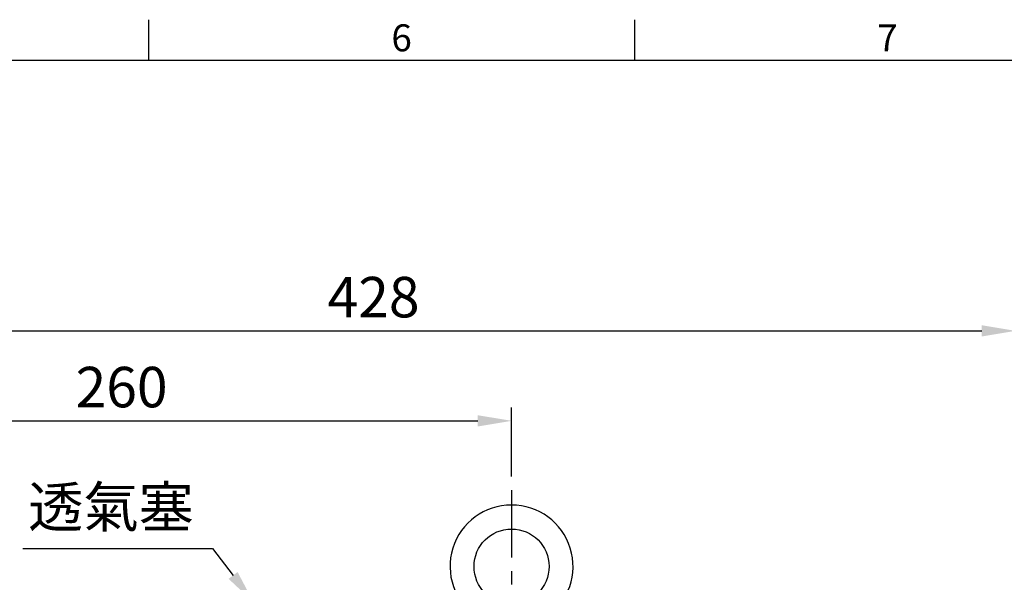
# Model space of a CAD drawing. Units: millimetres. Extents: x -32 to 1379, y -18 to 882.
# Drawn here: x 738 to 1066, y 690 to 878 of the extents above; entities that cross this region are included whole.
import ezdxf
from ezdxf.enums import TextEntityAlignment as Align

# ---------------------------------------------------------------- set-up
doc = ezdxf.new("R2010")
doc.units = ezdxf.units.MM
doc.linetypes.add('中心線', pattern=[12, 7.5, -1.5, 1.5, -1.5])
for name, color, linetype in [('CEN', 2, '中心線'), ('DIM', 3, 'Continuous'), ('MAIN', 7, 'Continuous')]:
    doc.layers.add(name, color=color, linetype=linetype)
doc.styles.add('ATTDEF', font='txt')
doc.styles.get("Standard").update_dxf_attribs({"font": 'simplex.shx', "bigfont": 'chineset.shx'})
doc.dimstyles.new('C', dxfattribs={"dimscale": 4.5, "dimtxt": 3, "dimasz": 2.5, "dimexe": 1, "dimexo": 1, "dimgap": 1, "dimtad": 1, "dimtoh": 1, "dimdsep": 46, "dimtxsty": 'Standard', "dimcen": 0, "dimclrd": 256, "dimclre": 256, "dimclrt": 256, "dimadec": 0, "dimazin": 0, "dimtfac": 0.6, "dimtofl": 0, "dimtmove": 0, "dimatfit": 3, "dimfxl": 0, "dimtolj": 1, "dimarcsym": 0})
doc.dimstyles.new('L', dxfattribs={"dimscale": 4.5, "dimtxt": 3, "dimasz": 2.5, "dimexe": 1, "dimexo": 1, "dimgap": 1, "dimtad": 1, "dimdsep": 46, "dimtxsty": 'Standard', "dimcen": 0, "dimclrd": 256, "dimclre": 256, "dimclrt": 256, "dimadec": 0, "dimazin": 0, "dimtfac": 0.6, "dimtmove": 0, "dimatfit": 3, "dimfxl": 0, "dimtolj": 1, "dimarcsym": 0})

# ---------------------------------------------------------------- blocks, each defined once
blk = doc.blocks.new('1D135TKABA-1正視')
at = {"layer": 'MAIN'}
blk.add_circle((0, 238), 12.5, dxfattribs=at)
blk.add_arc((0, 238), 20.5, 304.681, 235.319, dxfattribs=at)
blk = doc.blocks.new('*D31')
at = {"layer": 'Defpoints', "color": 0}
for p in [(815.81, 683.26), (824.01, 672.54)]:
    blk.add_point(p, dxfattribs=at)
at = {"layer": 'DIM', "lineweight": -2}
for p, q in [((738.86, 701.14), (802.15, 701.14)), ((802.15, 701.14), (808.98, 692.2))]:
    blk.add_line(p, q, dxfattribs=at)
at = {"layer": 'DIM'}
blk.add_solid([(810.47, 693.34), (807.49, 691.06), (815.81, 683.26)], dxfattribs=at)
at = {"layer": 'DIM', "insert": (768.26, 715.05), "char_height": 13.5, "attachment_point": 5}
blk.add_mtext('\\A1;{\\fPMingLiU|b0|i0|c136|p18;透氣塞}', dxfattribs=at)
blk = doc.blocks.new('*D36')
at = {"layer": 'Defpoints', "color": 0}
for p in [(901.81, 743.75), (901.81, 720.66), (641.81, 608.68)]:
    blk.add_point(p, dxfattribs=at)
at = {"layer": 'DIM', "lineweight": -2}
for p, q in [((641.81, 613.18), (641.81, 748.25)), ((901.81, 725.16), (901.81, 748.25)), ((653.06, 743.75), (890.56, 743.75))]:
    blk.add_line(p, q, dxfattribs=at)
at = {"layer": 'DIM'}
for points in [[(653.06, 745.62), (653.06, 741.87), (641.81, 743.75)], [(890.56, 745.62), (890.56, 741.87), (901.81, 743.75)]]:
    blk.add_solid(points, dxfattribs=at)
at = {"layer": 'DIM', "insert": (771.81, 755), "char_height": 13.5, "attachment_point": 5}
blk.add_mtext('\\A1;260', dxfattribs=at)
blk = doc.blocks.new('*D37')
at = {"layer": 'Defpoints', "color": 0}
for p in [(1069.81, 773.75), (1069.81, 646.94), (641.81, 608.68)]:
    blk.add_point(p, dxfattribs=at)
at = {"layer": 'DIM', "lineweight": -2}
for p, q in [((641.81, 613.18), (641.81, 778.25)), ((1069.81, 651.44), (1069.81, 778.25)), ((653.06, 773.75), (1058.56, 773.75))]:
    blk.add_line(p, q, dxfattribs=at)
at = {"layer": 'DIM'}
for points in [[(653.06, 775.62), (653.06, 771.87), (641.81, 773.75)], [(1058.56, 775.62), (1058.56, 771.87), (1069.81, 773.75)]]:
    blk.add_solid(points, dxfattribs=at)
at = {"layer": 'DIM', "insert": (855.81, 785), "char_height": 13.5, "attachment_point": 5}
blk.add_mtext('\\A1;428', dxfattribs=at)
blk = doc.blocks.new('GJA420')
at = {"color": 0}
for p, q in [((173.5, 195), (173.5, 192)), ((209.5, 195), (209.5, 192)), ((0, 192), (275, 192))]:
    blk.add_line(p, q, dxfattribs=at)
for s, p in [('6', (191.5, 192.655)), ('7', (227.5, 192.655))]:
    blk.add_text(s, height=2, dxfattribs=at).set_placement(p)
at = {"color": 4, "style": 'ATTDEF'}
blk.add_attdef('料號', text='', height=2.5, dxfattribs=at).set_placement((120.5, 3), align=Align.MIDDLE_LEFT)
for tag, p in [('比例', (200.5, 3)), ('版本', (236.5, 3))]:
    blk.add_attdef(tag, text='', height=2.5, dxfattribs=at).set_placement(p, align=Align.MIDDLE_CENTER)

msp = doc.modelspace()

# ---------------------------------------------------------------- linework, layer by layer
at = {"layer": 'CEN', "ltscale": 3}
msp.add_line((901.812, 720.665), (901.812, 241.083), dxfattribs=at)

# ---------------------------------------------------------------- block references
at = {"layer": 'DIM', "xscale": 4.5, "yscale": 4.5, "zscale": 4.5}
msp.add_blockref('GJA420', (0, 0), dxfattribs=at)
at = {"layer": 'DIM'}
msp.add_blockref('1D135TKABA-1正視', (901.812, 457.183), dxfattribs=at)

# ---------------------------------------------------------------- dimensions: what is measured, and where the dimension line sits
for base, p2, picture, middle in [((1069.812, 773.748), (1069.812, 646.938), '*D37', (855.812, 773.748)), ((901.812, 743.748), (901.812, 720.665), '*D36', (771.812, 743.748))]:
    dim = msp.add_linear_dim(base=base, p1=(641.812, 608.683), p2=p2, dimstyle='L', override={"dimtmove": 0}, dxfattribs=at)
    dim.commit()
    dim.dimension.update_dxf_attribs({"geometry": picture, "text_midpoint": middle, "dimtype": 160})
dim = msp.add_radius_dim(center=(824.009, 672.537), mpoint=(815.812, 683.263), text='{\\fPMingLiU|b0|i0|c136|p18;透氣塞}', dimstyle='C', dxfattribs=at)
dim.commit()
dim.dimension.update_dxf_attribs({"geometry": '*D31', "text_midpoint": (768.256, 715.05)})

doc.saveas('drawing.dxf')
